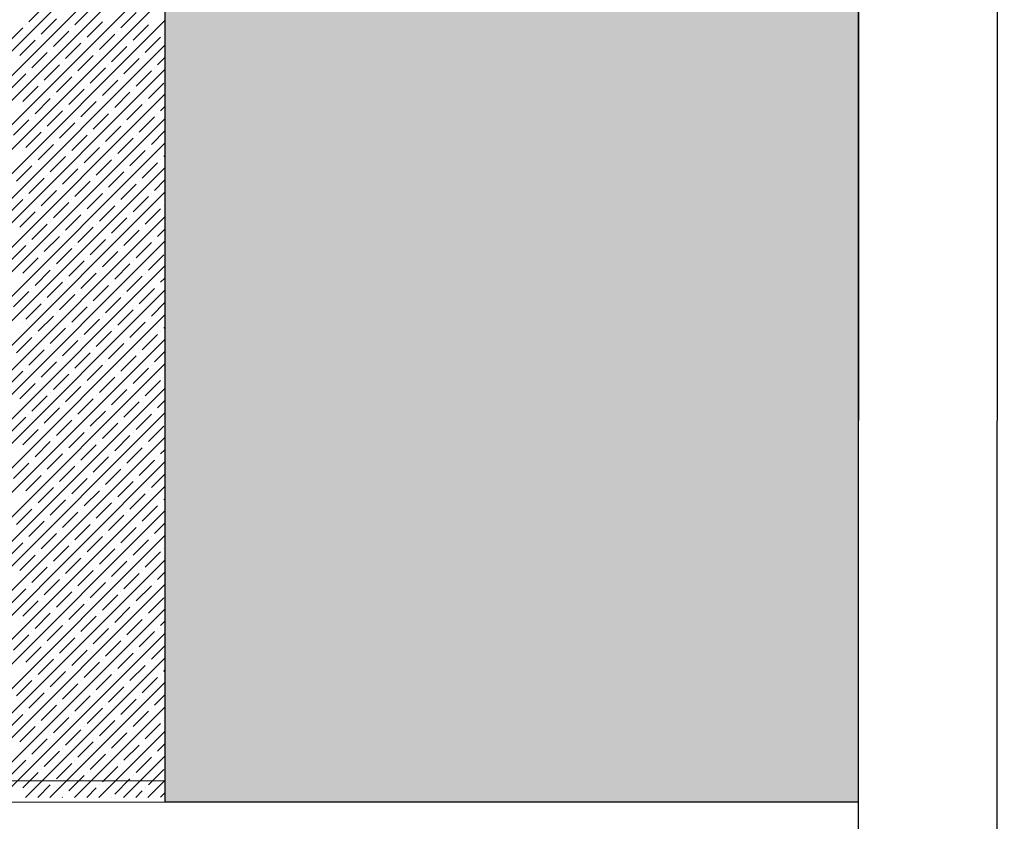
# Model space of a CAD drawing. Units: millimetres. Extents: x -3540 to 42, y -15973 to -12451.
# Drawn here: x -2012 to -1998, y -13180 to -13169 of the extents above; entities that cross this region are included whole.
import ezdxf

# ---------------------------------------------------------------- set-up
doc = ezdxf.new("R2010")
doc.units = ezdxf.units.MM
doc.header["$LTSCALE"] = 5
doc.header["$MEASUREMENT"] = 0
doc.layers.add('Sewatek', color=7, linetype='Continuous')

msp = doc.modelspace()

# ---------------------------------------------------------------- hatches: boundary and pattern name
at = {"layer": 'Sewatek', "true_color": 0xc7c8ca}
h = msp.add_hatch(color=9, dxfattribs=at)
h.dxf.hatch_style = 1
h.paths.add_polyline_path([(-2000.2524, -13155.10601), (-2010.24911, -13155.10601), (-2010.24911, -13179.99153), (-2000.2524, -13179.99153)])

# ---------------------------------------------------------------- linework, layer by layer
at = {"layer": 'Sewatek'}
for p, q in [((-2000.14402, -12945.70224), (-2000.53141, -13783.13128)), ((-1998.14402, -12945.70224), (-1998.53141, -13783.13128)), ((-2010.24911, -13179.99153, 689.52146), (-2010.24911, -13155.10601, 689.52146)), ((-2000.2524, -13155.10601, 689.52146), (-2000.2524, -13179.99153, 689.52146)), ((-2201.93959, -13179.93952, 689.52146), (-2010.25233, -13179.6812, 689.52146)), ((-2000.2524, -13179.99153, 689.52146), (-2010.24911, -13179.99153, 689.52146))]:
    msp.add_line(p, q, dxfattribs=at)
at = {"layer": 'Sewatek', "linetype": 'Continuous', "ltscale": 10}
for p, q in [((-2023.22398, -13179.92492, 1153.28259), (-2010.25067, -13166.95161, 1153.28259)), ((-2022.8704, -13179.92489, 1153.28259), (-2010.25071, -13167.30521, 1153.28259)), ((-2022.51682, -13179.92486, 1153.28259), (-2010.25076, -13167.65881, 1153.28259)), ((-2022.16323, -13179.92484, 1153.28259), (-2010.2508, -13168.01241, 1153.28259)), ((-2021.80965, -13179.92481, 1153.28259), (-2010.25085, -13168.36601, 1153.28259)), ((-2012.21307, -13168.73723, 1153.28259), (-2011.9921, -13168.51626, 1153.28259)), ((-2011.55015, -13168.78143, 1153.28259), (-2011.32918, -13168.56045, 1153.28259)), ((-2021.45607, -13179.92478, 1153.28259), (-2010.2509, -13168.71961, 1153.28259)), ((-2012.03629, -13168.91401, 1153.28259), (-2011.81532, -13168.69304, 1153.28259)), ((-2011.37338, -13168.9582, 1153.28259), (-2011.15241, -13168.73723, 1153.28259)), ((-2010.88724, -13168.82562, 1153.28259), (-2010.66627, -13168.60465, 1153.28259)), ((-2010.4453, -13168.73723, 1153.28259), (-2010.4453, -13168.73723, 1153.28259)), ((-2012.52243, -13169.04659, 1153.28259), (-2012.30145, -13168.82562, 1153.28259)), ((-2012.25726, -13168.78143, 1153.28259), (-2012.25726, -13168.78143, 1153.28259)), ((-2011.85951, -13169.09078, 1153.28259), (-2011.63854, -13168.86981, 1153.28259)), ((-2011.59435, -13168.82562, 1153.28259), (-2011.59435, -13168.82562, 1153.28259)), ((-2010.93144, -13168.86981, 1153.28259), (-2010.93144, -13168.86981, 1153.28259)), ((-2010.71046, -13169.0024, 1153.28259), (-2010.48949, -13168.78143, 1153.28259)), ((-2012.34565, -13169.22337, 1153.28259), (-2012.12468, -13169.0024, 1153.28259)), ((-2012.08048, -13168.9582, 1153.28259), (-2012.08048, -13168.9582, 1153.28259)), ((-2011.41757, -13169.0024, 1153.28259), (-2011.41757, -13169.0024, 1153.28259)), ((-2011.1966, -13169.13498, 1153.28259), (-2010.97563, -13168.91401, 1153.28259)), ((-2010.53369, -13169.17917, 1153.28259), (-2010.31272, -13168.9582, 1153.28259)), ((-2010.26852, -13168.91401, 1153.28259), (-2010.26852, -13168.91401, 1153.28259)), ((-2021.10249, -13179.92475, 1153.28259), (-2010.25094, -13169.07321, 1153.28259)), ((-2011.90371, -13169.13498, 1153.28259), (-2011.90371, -13169.13498, 1153.28259)), ((-2011.68274, -13169.26756, 1153.28259), (-2011.46177, -13169.04659, 1153.28259)), ((-2011.01982, -13169.31176, 1153.28259), (-2010.79885, -13169.09078, 1153.28259)), ((-2010.75466, -13169.04659, 1153.28259), (-2010.75466, -13169.04659, 1153.28259)), ((-2012.16887, -13169.40014, 1153.28259), (-2011.9479, -13169.17917, 1153.28259)), ((-2011.72693, -13169.31176, 1153.28259), (-2011.72693, -13169.31176, 1153.28259)), ((-2011.50596, -13169.44434, 1153.28259), (-2011.28499, -13169.22337, 1153.28259)), ((-2011.24079, -13169.17917, 1153.28259), (-2011.24079, -13169.17917, 1153.28259)), ((-2010.84305, -13169.48853, 1153.28259), (-2010.62208, -13169.26756, 1153.28259)), ((-2010.57788, -13169.22337, 1153.28259), (-2010.57788, -13169.22337, 1153.28259)), ((-2010.35691, -13169.35595, 1153.28259), (-2010.25097, -13169.25001, 1153.28259)), ((-2020.74891, -13179.92472, 1153.28259), (-2010.25099, -13169.42681, 1153.28259)), ((-2012.21307, -13169.44434, 1153.28259), (-2012.21307, -13169.44434, 1153.28259)), ((-2011.9921, -13169.57692, 1153.28259), (-2011.77112, -13169.35595, 1153.28259)), ((-2011.32918, -13169.62111, 1153.28259), (-2011.10821, -13169.40014, 1153.28259)), ((-2011.06402, -13169.35595, 1153.28259), (-2011.06402, -13169.35595, 1153.28259)), ((-2010.66627, -13169.66531, 1153.28259), (-2010.4453, -13169.44434, 1153.28259)), ((-2010.40111, -13169.40014, 1153.28259), (-2010.40111, -13169.40014, 1153.28259)), ((-2012.47823, -13169.7095, 1153.28259), (-2012.25726, -13169.48853, 1153.28259)), ((-2011.81532, -13169.7537, 1153.28259), (-2011.59435, -13169.53273, 1153.28259)), ((-2011.55015, -13169.48853, 1153.28259), (-2011.55015, -13169.48853, 1153.28259)), ((-2011.15241, -13169.79789, 1153.28259), (-2010.93144, -13169.57692, 1153.28259)), ((-2010.88724, -13169.53273, 1153.28259), (-2010.88724, -13169.53273, 1153.28259)), ((-2012.30145, -13169.88628, 1153.28259), (-2012.08048, -13169.66531, 1153.28259)), ((-2012.03629, -13169.62111, 1153.28259), (-2012.03629, -13169.62111, 1153.28259)), ((-2011.63854, -13169.93047, 1153.28259), (-2011.41757, -13169.7095, 1153.28259)), ((-2011.37338, -13169.66531, 1153.28259), (-2011.37338, -13169.66531, 1153.28259)), ((-2010.71046, -13169.7095, 1153.28259), (-2010.71046, -13169.7095, 1153.28259)), ((-2010.48949, -13169.84209, 1153.28259), (-2010.26852, -13169.62111, 1153.28259)), ((-2020.39532, -13179.92469, 1153.28259), (-2010.25104, -13169.7804, 1153.28259)), ((-2012.12468, -13170.06306, 1153.28259), (-2011.90371, -13169.84209, 1153.28259)), ((-2011.85951, -13169.79789, 1153.28259), (-2011.85951, -13169.79789, 1153.28259)), ((-2011.1966, -13169.84209, 1153.28259), (-2011.1966, -13169.84209, 1153.28259)), ((-2010.97563, -13169.97467, 1153.28259), (-2010.75466, -13169.7537, 1153.28259)), ((-2011.9479, -13170.23983, 1153.28259), (-2011.72693, -13170.01886, 1153.28259)), ((-2011.68274, -13169.97467, 1153.28259), (-2011.68274, -13169.97467, 1153.28259)), ((-2011.46177, -13170.10725, 1153.28259), (-2011.24079, -13169.88628, 1153.28259)), ((-2011.01982, -13170.01886, 1153.28259), (-2011.01982, -13170.01886, 1153.28259)), ((-2010.79885, -13170.15144, 1153.28259), (-2010.57788, -13169.93047, 1153.28259)), ((-2010.53369, -13169.88628, 1153.28259), (-2010.53369, -13169.88628, 1153.28259)), ((-2010.31272, -13170.01886, 1153.28259), (-2010.25106, -13169.9572, 1153.28259)), ((-2020.04174, -13179.92466, 1153.28259), (-2010.25108, -13170.134, 1153.28259)), ((-2012.43404, -13170.37242, 1153.28259), (-2012.21307, -13170.15144, 1153.28259)), ((-2012.16887, -13170.10725, 1153.28259), (-2012.16887, -13170.10725, 1153.28259)), ((-2011.50596, -13170.15144, 1153.28259), (-2011.50596, -13170.15144, 1153.28259)), ((-2011.28499, -13170.28403, 1153.28259), (-2011.06402, -13170.06306, 1153.28259)), ((-2010.62208, -13170.32822, 1153.28259), (-2010.40111, -13170.10725, 1153.28259)), ((-2010.35691, -13170.06306, 1153.28259), (-2010.35691, -13170.06306, 1153.28259)), ((-2011.9921, -13170.28403, 1153.28259), (-2011.9921, -13170.28403, 1153.28259)), ((-2011.77112, -13170.41661, 1153.28259), (-2011.55015, -13170.19564, 1153.28259)), ((-2011.10821, -13170.4608, 1153.28259), (-2010.88724, -13170.23983, 1153.28259)), ((-2010.84305, -13170.19564, 1153.28259), (-2010.84305, -13170.19564, 1153.28259)), ((-2012.25726, -13170.54919, 1153.28259), (-2012.03629, -13170.32822, 1153.28259)), ((-2011.59435, -13170.59339, 1153.28259), (-2011.37338, -13170.37242, 1153.28259)), ((-2011.32918, -13170.32822, 1153.28259), (-2011.32918, -13170.32822, 1153.28259)), ((-2010.93144, -13170.63758, 1153.28259), (-2010.71046, -13170.41661, 1153.28259)), ((-2010.66627, -13170.37242, 1153.28259), (-2010.66627, -13170.37242, 1153.28259)), ((-2010.4453, -13170.505, 1153.28259), (-2010.25111, -13170.3108, 1153.28259)), ((-2019.68816, -13179.92464, 1153.28259), (-2010.25113, -13170.4876, 1153.28259)), ((-2012.08048, -13170.72597, 1153.28259), (-2011.85951, -13170.505, 1153.28259)), ((-2011.81532, -13170.4608, 1153.28259), (-2011.81532, -13170.4608, 1153.28259)), ((-2011.41757, -13170.77016, 1153.28259), (-2011.1966, -13170.54919, 1153.28259)), ((-2011.15241, -13170.505, 1153.28259), (-2011.15241, -13170.505, 1153.28259)), ((-2010.48949, -13170.54919, 1153.28259), (-2010.48949, -13170.54919, 1153.28259)), ((-2012.30145, -13170.59339, 1153.28259), (-2012.30145, -13170.59339, 1153.28259)), ((-2011.90371, -13170.90275, 1153.28259), (-2011.68274, -13170.68177, 1153.28259)), ((-2011.63854, -13170.63758, 1153.28259), (-2011.63854, -13170.63758, 1153.28259)), ((-2011.24079, -13170.94694, 1153.28259), (-2011.01982, -13170.72597, 1153.28259)), ((-2010.97563, -13170.68177, 1153.28259), (-2010.97563, -13170.68177, 1153.28259)), ((-2010.75466, -13170.81436, 1153.28259), (-2010.53369, -13170.59339, 1153.28259)), ((-2010.31272, -13170.72597, 1153.28259), (-2010.31272, -13170.72597, 1153.28259)), ((-2010.26852, -13170.68177, 1153.28259), (-2010.25115, -13170.6644, 1153.28259)), ((-2019.33458, -13179.92461, 1153.28259), (-2010.25118, -13170.8412, 1153.28259)), ((-2012.38984, -13171.03533, 1153.28259), (-2012.16887, -13170.81436, 1153.28259)), ((-2012.12468, -13170.77016, 1153.28259), (-2012.12468, -13170.77016, 1153.28259)), ((-2011.72693, -13171.07952, 1153.28259), (-2011.50596, -13170.85855, 1153.28259)), ((-2011.46177, -13170.81436, 1153.28259), (-2011.46177, -13170.81436, 1153.28259)), ((-2010.79885, -13170.85855, 1153.28259), (-2010.79885, -13170.85855, 1153.28259)), ((-2010.57788, -13170.99113, 1153.28259), (-2010.35691, -13170.77016, 1153.28259)), ((-2012.21307, -13171.2121, 1153.28259), (-2011.9921, -13170.99113, 1153.28259)), ((-2011.9479, -13170.94694, 1153.28259), (-2011.9479, -13170.94694, 1153.28259)), ((-2011.28499, -13170.99113, 1153.28259), (-2011.28499, -13170.99113, 1153.28259)), ((-2011.06402, -13171.12372, 1153.28259), (-2010.84305, -13170.90275, 1153.28259)), ((-2010.40111, -13171.16791, 1153.28259), (-2010.2512, -13171.018, 1153.28259)), ((-2011.77112, -13171.12372, 1153.28259), (-2011.77112, -13171.12372, 1153.28259)), ((-2011.55015, -13171.2563, 1153.28259), (-2011.32918, -13171.03533, 1153.28259)), ((-2010.88724, -13171.30049, 1153.28259), (-2010.66627, -13171.07952, 1153.28259)), ((-2010.62208, -13171.03533, 1153.28259), (-2010.62208, -13171.03533, 1153.28259)), ((-2018.981, -13179.92458, 1153.28259), (-2010.25122, -13171.1948, 1153.28259)), ((-2012.52243, -13171.52146, 1153.28259), (-2012.30145, -13171.30049, 1153.28259)), ((-2012.25726, -13171.2563, 1153.28259), (-2012.25726, -13171.2563, 1153.28259)), ((-2012.03629, -13171.38888, 1153.28259), (-2011.81532, -13171.16791, 1153.28259)), ((-2011.59435, -13171.30049, 1153.28259), (-2011.59435, -13171.30049, 1153.28259)), ((-2011.37338, -13171.43308, 1153.28259), (-2011.15241, -13171.2121, 1153.28259)), ((-2011.10821, -13171.16791, 1153.28259), (-2011.10821, -13171.16791, 1153.28259)), ((-2010.71046, -13171.47727, 1153.28259), (-2010.48949, -13171.2563, 1153.28259)), ((-2010.4453, -13171.2121, 1153.28259), (-2010.4453, -13171.2121, 1153.28259)), ((-2012.08048, -13171.43308, 1153.28259), (-2012.08048, -13171.43308, 1153.28259)), ((-2011.85951, -13171.56566, 1153.28259), (-2011.63854, -13171.34469, 1153.28259)), ((-2011.1966, -13171.60985, 1153.28259), (-2010.97563, -13171.38888, 1153.28259)), ((-2010.93144, -13171.34469, 1153.28259), (-2010.93144, -13171.34469, 1153.28259)), ((-2010.53369, -13171.65405, 1153.28259), (-2010.31272, -13171.43308, 1153.28259)), ((-2010.26852, -13171.38888, 1153.28259), (-2010.26852, -13171.38888, 1153.28259)), ((-2018.62742, -13179.92455, 1153.28259), (-2010.25127, -13171.5484, 1153.28259)), ((-2012.34565, -13171.69824, 1153.28259), (-2012.12468, -13171.47727, 1153.28259)), ((-2011.68274, -13171.74243, 1153.28259), (-2011.46177, -13171.52146, 1153.28259)), ((-2011.41757, -13171.47727, 1153.28259), (-2011.41757, -13171.47727, 1153.28259)), ((-2011.01982, -13171.78663, 1153.28259), (-2010.79885, -13171.56566, 1153.28259)), ((-2010.75466, -13171.52146, 1153.28259), (-2010.75466, -13171.52146, 1153.28259)), ((-2012.16887, -13171.87502, 1153.28259), (-2011.9479, -13171.65405, 1153.28259)), ((-2011.90371, -13171.60985, 1153.28259), (-2011.90371, -13171.60985, 1153.28259)), ((-2011.50596, -13171.91921, 1153.28259), (-2011.28499, -13171.69824, 1153.28259)), ((-2011.24079, -13171.65405, 1153.28259), (-2011.24079, -13171.65405, 1153.28259)), ((-2010.57788, -13171.69824, 1153.28259), (-2010.57788, -13171.69824, 1153.28259)), ((-2010.35691, -13171.83082, 1153.28259), (-2010.25129, -13171.7252, 1153.28259)), ((-2011.9921, -13172.05179, 1153.28259), (-2011.77112, -13171.83082, 1153.28259)), ((-2011.72693, -13171.78663, 1153.28259), (-2011.72693, -13171.78663, 1153.28259)), ((-2011.06402, -13171.83082, 1153.28259), (-2011.06402, -13171.83082, 1153.28259)), ((-2010.84305, -13171.96341, 1153.28259), (-2010.62208, -13171.74243, 1153.28259)), ((-2018.27383, -13179.92452, 1153.28259), (-2010.25131, -13171.902, 1153.28259)), ((-2012.47823, -13172.18438, 1153.28259), (-2012.25726, -13171.96341, 1153.28259)), ((-2012.21307, -13171.91921, 1153.28259), (-2012.21307, -13171.91921, 1153.28259)), ((-2011.81532, -13172.22857, 1153.28259), (-2011.59435, -13172.0076, 1153.28259)), ((-2011.55015, -13171.96341, 1153.28259), (-2011.55015, -13171.96341, 1153.28259)), ((-2011.32918, -13172.09599, 1153.28259), (-2011.10821, -13171.87502, 1153.28259)), ((-2010.88724, -13172.0076, 1153.28259), (-2010.88724, -13172.0076, 1153.28259)), ((-2010.66627, -13172.14018, 1153.28259), (-2010.4453, -13171.91921, 1153.28259)), ((-2010.40111, -13171.87502, 1153.28259), (-2010.40111, -13171.87502, 1153.28259)), ((-2012.30145, -13172.36115, 1153.28259), (-2012.08048, -13172.14018, 1153.28259)), ((-2012.03629, -13172.09599, 1153.28259), (-2012.03629, -13172.09599, 1153.28259)), ((-2011.37338, -13172.14018, 1153.28259), (-2011.37338, -13172.14018, 1153.28259)), ((-2011.15241, -13172.27276, 1153.28259), (-2010.93144, -13172.05179, 1153.28259)), ((-2010.48949, -13172.31696, 1153.28259), (-2010.26852, -13172.09599, 1153.28259)), ((-2017.92025, -13179.92449, 1153.28259), (-2010.25136, -13172.2556, 1153.28259)), ((-2011.85951, -13172.27276, 1153.28259), (-2011.85951, -13172.27276, 1153.28259)), ((-2011.63854, -13172.40535, 1153.28259), (-2011.41757, -13172.18438, 1153.28259)), ((-2010.97563, -13172.44954, 1153.28259), (-2010.75466, -13172.22857, 1153.28259)), ((-2010.71046, -13172.18438, 1153.28259), (-2010.71046, -13172.18438, 1153.28259)), ((-2012.12468, -13172.53793, 1153.28259), (-2011.90371, -13172.31696, 1153.28259)), ((-2011.46177, -13172.58212, 1153.28259), (-2011.24079, -13172.36115, 1153.28259)), ((-2011.1966, -13172.31696, 1153.28259), (-2011.1966, -13172.31696, 1153.28259)), ((-2010.79885, -13172.62632, 1153.28259), (-2010.57788, -13172.40535, 1153.28259)), ((-2010.53369, -13172.36115, 1153.28259), (-2010.53369, -13172.36115, 1153.28259)), ((-2010.31272, -13172.49374, 1153.28259), (-2010.25138, -13172.4324, 1153.28259)), ((-2011.9479, -13172.71471, 1153.28259), (-2011.72693, -13172.49374, 1153.28259)), ((-2011.68274, -13172.44954, 1153.28259), (-2011.68274, -13172.44954, 1153.28259)), ((-2011.28499, -13172.7589, 1153.28259), (-2011.06402, -13172.53793, 1153.28259)), ((-2011.01982, -13172.49374, 1153.28259), (-2011.01982, -13172.49374, 1153.28259)), ((-2010.35691, -13172.53793, 1153.28259), (-2010.35691, -13172.53793, 1153.28259)), ((-2017.56667, -13179.92447, 1153.28259), (-2010.25141, -13172.6092, 1153.28259)), ((-2012.43404, -13172.84729, 1153.28259), (-2012.21307, -13172.62632, 1153.28259)), ((-2012.16887, -13172.58212, 1153.28259), (-2012.16887, -13172.58212, 1153.28259)), ((-2011.77112, -13172.89148, 1153.28259), (-2011.55015, -13172.67051, 1153.28259)), ((-2011.50596, -13172.62632, 1153.28259), (-2011.50596, -13172.62632, 1153.28259)), ((-2011.10821, -13172.93568, 1153.28259), (-2010.88724, -13172.71471, 1153.28259)), ((-2010.84305, -13172.67051, 1153.28259), (-2010.84305, -13172.67051, 1153.28259)), ((-2010.62208, -13172.80309, 1153.28259), (-2010.40111, -13172.58212, 1153.28259)), ((-2012.25726, -13173.02407, 1153.28259), (-2012.03629, -13172.80309, 1153.28259)), ((-2011.9921, -13172.7589, 1153.28259), (-2011.9921, -13172.7589, 1153.28259)), ((-2011.59435, -13173.06826, 1153.28259), (-2011.37338, -13172.84729, 1153.28259)), ((-2011.32918, -13172.80309, 1153.28259), (-2011.32918, -13172.80309, 1153.28259)), ((-2010.66627, -13172.84729, 1153.28259), (-2010.66627, -13172.84729, 1153.28259)), ((-2010.4453, -13172.97987, 1153.28259), (-2010.25143, -13172.786, 1153.28259)), ((-2017.21309, -13179.92444, 1153.28259), (-2010.25145, -13172.9628, 1153.28259)), ((-2012.08048, -13173.20084, 1153.28259), (-2011.85951, -13172.97987, 1153.28259)), ((-2011.81532, -13172.93568, 1153.28259), (-2011.81532, -13172.93568, 1153.28259)), ((-2011.15241, -13172.97987, 1153.28259), (-2011.15241, -13172.97987, 1153.28259)), ((-2010.93144, -13173.11245, 1153.28259), (-2010.71046, -13172.89148, 1153.28259)), ((-2012.30145, -13173.06826, 1153.28259), (-2012.30145, -13173.06826, 1153.28259)), ((-2011.63854, -13173.11245, 1153.28259), (-2011.63854, -13173.11245, 1153.28259)), ((-2011.41757, -13173.24504, 1153.28259), (-2011.1966, -13173.02407, 1153.28259)), ((-2010.75466, -13173.28923, 1153.28259), (-2010.53369, -13173.06826, 1153.28259)), ((-2010.48949, -13173.02407, 1153.28259), (-2010.48949, -13173.02407, 1153.28259)), ((-2010.26852, -13173.15665, 1153.28259), (-2010.25148, -13173.1396, 1153.28259)), ((-2012.38984, -13173.5102, 1153.28259), (-2012.16887, -13173.28923, 1153.28259)), ((-2012.12468, -13173.24504, 1153.28259), (-2012.12468, -13173.24504, 1153.28259)), ((-2011.90371, -13173.37762, 1153.28259), (-2011.68274, -13173.15665, 1153.28259)), ((-2011.46177, -13173.28923, 1153.28259), (-2011.46177, -13173.28923, 1153.28259)), ((-2011.24079, -13173.42181, 1153.28259), (-2011.01982, -13173.20084, 1153.28259)), ((-2010.97563, -13173.15665, 1153.28259), (-2010.97563, -13173.15665, 1153.28259)), ((-2010.57788, -13173.46601, 1153.28259), (-2010.35691, -13173.24504, 1153.28259)), ((-2010.31272, -13173.20084, 1153.28259), (-2010.31272, -13173.20084, 1153.28259)), ((-2016.85951, -13179.92441, 1153.28259), (-2010.2515, -13173.3164, 1153.28259)), ((-2011.9479, -13173.42181, 1153.28259), (-2011.9479, -13173.42181, 1153.28259)), ((-2011.72693, -13173.5544, 1153.28259), (-2011.50596, -13173.33343, 1153.28259)), ((-2011.06402, -13173.59859, 1153.28259), (-2010.84305, -13173.37762, 1153.28259)), ((-2010.79885, -13173.33343, 1153.28259), (-2010.79885, -13173.33343, 1153.28259)), ((-2012.21307, -13173.68698, 1153.28259), (-2011.9921, -13173.46601, 1153.28259)), ((-2011.55015, -13173.73117, 1153.28259), (-2011.32918, -13173.5102, 1153.28259)), ((-2011.28499, -13173.46601, 1153.28259), (-2011.28499, -13173.46601, 1153.28259)), ((-2010.88724, -13173.77537, 1153.28259), (-2010.66627, -13173.5544, 1153.28259)), ((-2010.62208, -13173.5102, 1153.28259), (-2010.62208, -13173.5102, 1153.28259)), ((-2010.40111, -13173.64278, 1153.28259), (-2010.25152, -13173.4932, 1153.28259)), ((-2016.50592, -13179.92438, 1153.28259), (-2010.25155, -13173.67, 1153.28259)), ((-2012.03629, -13173.86376, 1153.28259), (-2011.81532, -13173.64278, 1153.28259)), ((-2011.77112, -13173.59859, 1153.28259), (-2011.77112, -13173.59859, 1153.28259)), ((-2011.37338, -13173.90795, 1153.28259), (-2011.15241, -13173.68698, 1153.28259)), ((-2011.10821, -13173.64278, 1153.28259), (-2011.10821, -13173.64278, 1153.28259)), ((-2010.4453, -13173.68698, 1153.28259), (-2010.4453, -13173.68698, 1153.28259)), ((-2012.52243, -13173.99634, 1153.28259), (-2012.30145, -13173.77537, 1153.28259)), ((-2012.25726, -13173.73117, 1153.28259), (-2012.25726, -13173.73117, 1153.28259)), ((-2011.85951, -13174.04053, 1153.28259), (-2011.63854, -13173.81956, 1153.28259)), ((-2011.59435, -13173.77537, 1153.28259), (-2011.59435, -13173.77537, 1153.28259)), ((-2010.93144, -13173.81956, 1153.28259), (-2010.93144, -13173.81956, 1153.28259)), ((-2010.71046, -13173.95214, 1153.28259), (-2010.48949, -13173.73117, 1153.28259)), ((-2012.34565, -13174.17311, 1153.28259), (-2012.12468, -13173.95214, 1153.28259)), ((-2012.08048, -13173.90795, 1153.28259), (-2012.08048, -13173.90795, 1153.28259)), ((-2011.68274, -13174.21731, 1153.28259), (-2011.46177, -13173.99634, 1153.28259)), ((-2011.41757, -13173.95214, 1153.28259), (-2011.41757, -13173.95214, 1153.28259)), ((-2011.1966, -13174.08473, 1153.28259), (-2010.97563, -13173.86376, 1153.28259)), ((-2010.75466, -13173.99634, 1153.28259), (-2010.75466, -13173.99634, 1153.28259)), ((-2010.53369, -13174.12892, 1153.28259), (-2010.31272, -13173.90795, 1153.28259)), ((-2010.26852, -13173.86376, 1153.28259), (-2010.26852, -13173.86376, 1153.28259)), ((-2016.15234, -13179.92435, 1153.28259), (-2010.25159, -13174.0236, 1153.28259)), ((-2012.16887, -13174.34989, 1153.28259), (-2011.9479, -13174.12892, 1153.28259)), ((-2011.90371, -13174.08473, 1153.28259), (-2011.90371, -13174.08473, 1153.28259)), ((-2011.24079, -13174.12892, 1153.28259), (-2011.24079, -13174.12892, 1153.28259)), ((-2011.01982, -13174.2615, 1153.28259), (-2010.79885, -13174.04053, 1153.28259)), ((-2011.72693, -13174.2615, 1153.28259), (-2011.72693, -13174.2615, 1153.28259)), ((-2011.50596, -13174.39409, 1153.28259), (-2011.28499, -13174.17311, 1153.28259)), ((-2010.84305, -13174.43828, 1153.28259), (-2010.62208, -13174.21731, 1153.28259)), ((-2010.57788, -13174.17311, 1153.28259), (-2010.57788, -13174.17311, 1153.28259)), ((-2010.35691, -13174.3057, 1153.28259), (-2010.25162, -13174.2004, 1153.28259)), ((-2015.79876, -13179.92432, 1153.28259), (-2010.25164, -13174.3772, 1153.28259)), ((-2012.21307, -13174.39409, 1153.28259), (-2012.21307, -13174.39409, 1153.28259)), ((-2011.9921, -13174.52667, 1153.28259), (-2011.77112, -13174.3057, 1153.28259)), ((-2011.32918, -13174.57086, 1153.28259), (-2011.10821, -13174.34989, 1153.28259)), ((-2011.06402, -13174.3057, 1153.28259), (-2011.06402, -13174.3057, 1153.28259)), ((-2010.66627, -13174.61506, 1153.28259), (-2010.4453, -13174.39409, 1153.28259)), ((-2010.40111, -13174.34989, 1153.28259), (-2010.40111, -13174.34989, 1153.28259)), ((-2012.47823, -13174.65925, 1153.28259), (-2012.25726, -13174.43828, 1153.28259)), ((-2011.81532, -13174.70344, 1153.28259), (-2011.59435, -13174.48247, 1153.28259)), ((-2011.55015, -13174.43828, 1153.28259), (-2011.55015, -13174.43828, 1153.28259)), ((-2011.15241, -13174.74764, 1153.28259), (-2010.93144, -13174.52667, 1153.28259)), ((-2010.88724, -13174.48247, 1153.28259), (-2010.88724, -13174.48247, 1153.28259)), ((-2012.30145, -13174.83603, 1153.28259), (-2012.08048, -13174.61506, 1153.28259)), ((-2012.03629, -13174.57086, 1153.28259), (-2012.03629, -13174.57086, 1153.28259)), ((-2011.63854, -13174.88022, 1153.28259), (-2011.41757, -13174.65925, 1153.28259)), ((-2011.37338, -13174.61506, 1153.28259), (-2011.37338, -13174.61506, 1153.28259)), ((-2010.97563, -13174.92442, 1153.28259), (-2010.75466, -13174.70344, 1153.28259)), ((-2010.71046, -13174.65925, 1153.28259), (-2010.71046, -13174.65925, 1153.28259)), ((-2010.48949, -13174.79183, 1153.28259), (-2010.26852, -13174.57086, 1153.28259)), ((-2015.44518, -13179.92429, 1153.28259), (-2010.25169, -13174.7308, 1153.28259)), ((-2012.12468, -13175.0128, 1153.28259), (-2011.90371, -13174.79183, 1153.28259)), ((-2011.85951, -13174.74764, 1153.28259), (-2011.85951, -13174.74764, 1153.28259)), ((-2011.46177, -13175.057, 1153.28259), (-2011.24079, -13174.83603, 1153.28259)), ((-2011.1966, -13174.79183, 1153.28259), (-2011.1966, -13174.79183, 1153.28259)), ((-2010.53369, -13174.83603, 1153.28259), (-2010.53369, -13174.83603, 1153.28259)), ((-2011.9479, -13175.18958, 1153.28259), (-2011.72693, -13174.96861, 1153.28259)), ((-2011.68274, -13174.92442, 1153.28259), (-2011.68274, -13174.92442, 1153.28259)), ((-2011.01982, -13174.96861, 1153.28259), (-2011.01982, -13174.96861, 1153.28259)), ((-2010.79885, -13175.10119, 1153.28259), (-2010.57788, -13174.88022, 1153.28259)), ((-2010.31272, -13174.96861, 1153.28259), (-2010.25171, -13174.9076, 1153.28259)), ((-2015.0916, -13179.92427, 1153.28259), (-2010.25173, -13175.0844, 1153.28259)), ((-2012.43404, -13175.32216, 1153.28259), (-2012.21307, -13175.10119, 1153.28259)), ((-2012.16887, -13175.057, 1153.28259), (-2012.16887, -13175.057, 1153.28259)), ((-2011.50596, -13175.10119, 1153.28259), (-2011.50596, -13175.10119, 1153.28259)), ((-2011.28499, -13175.23377, 1153.28259), (-2011.06402, -13175.0128, 1153.28259)), ((-2010.62208, -13175.27797, 1153.28259), (-2010.40111, -13175.057, 1153.28259)), ((-2010.35691, -13175.0128, 1153.28259), (-2010.35691, -13175.0128, 1153.28259)), ((-2012.25726, -13175.49894, 1153.28259), (-2012.03629, -13175.27797, 1153.28259)), ((-2011.9921, -13175.23377, 1153.28259), (-2011.9921, -13175.23377, 1153.28259)), ((-2011.77112, -13175.36636, 1153.28259), (-2011.55015, -13175.14539, 1153.28259)), ((-2011.32918, -13175.27797, 1153.28259), (-2011.32918, -13175.27797, 1153.28259)), ((-2011.10821, -13175.41055, 1153.28259), (-2010.88724, -13175.18958, 1153.28259)), ((-2010.84305, -13175.14539, 1153.28259), (-2010.84305, -13175.14539, 1153.28259)), ((-2010.4453, -13175.45475, 1153.28259), (-2010.25176, -13175.2612, 1153.28259)), ((-2011.81532, -13175.41055, 1153.28259), (-2011.81532, -13175.41055, 1153.28259)), ((-2011.59435, -13175.54313, 1153.28259), (-2011.37338, -13175.32216, 1153.28259)), ((-2010.93144, -13175.58733, 1153.28259), (-2010.71046, -13175.36636, 1153.28259)), ((-2010.66627, -13175.32216, 1153.28259), (-2010.66627, -13175.32216, 1153.28259)), ((-2014.73801, -13179.92424, 1153.28259), (-2010.25178, -13175.438, 1153.28259)), ((-2012.30145, -13175.54313, 1153.28259), (-2012.30145, -13175.54313, 1153.28259)), ((-2012.08048, -13175.67572, 1153.28259), (-2011.85951, -13175.45475, 1153.28259)), ((-2011.41757, -13175.71991, 1153.28259), (-2011.1966, -13175.49894, 1153.28259)), ((-2011.15241, -13175.45475, 1153.28259), (-2011.15241, -13175.45475, 1153.28259)), ((-2010.75466, -13175.7641, 1153.28259), (-2010.53369, -13175.54313, 1153.28259)), ((-2010.48949, -13175.49894, 1153.28259), (-2010.48949, -13175.49894, 1153.28259)), ((-2011.90371, -13175.85249, 1153.28259), (-2011.68274, -13175.63152, 1153.28259)), ((-2011.63854, -13175.58733, 1153.28259), (-2011.63854, -13175.58733, 1153.28259)), ((-2011.24079, -13175.89669, 1153.28259), (-2011.01982, -13175.67572, 1153.28259)), ((-2010.97563, -13175.63152, 1153.28259), (-2010.97563, -13175.63152, 1153.28259)), ((-2010.31272, -13175.67572, 1153.28259), (-2010.31272, -13175.67572, 1153.28259)), ((-2010.26852, -13175.63152, 1153.28259), (-2010.2518, -13175.6148, 1153.28259)), ((-2014.38443, -13179.92421, 1153.28259), (-2010.25182, -13175.7916, 1153.28259)), ((-2012.38984, -13175.98508, 1153.28259), (-2012.16887, -13175.7641, 1153.28259)), ((-2012.12468, -13175.71991, 1153.28259), (-2012.12468, -13175.71991, 1153.28259)), ((-2011.72693, -13176.02927, 1153.28259), (-2011.50596, -13175.8083, 1153.28259)), ((-2011.46177, -13175.7641, 1153.28259), (-2011.46177, -13175.7641, 1153.28259)), ((-2010.79885, -13175.8083, 1153.28259), (-2010.79885, -13175.8083, 1153.28259)), ((-2010.57788, -13175.94088, 1153.28259), (-2010.35691, -13175.71991, 1153.28259)), ((-2012.21307, -13176.16185, 1153.28259), (-2011.9921, -13175.94088, 1153.28259)), ((-2011.9479, -13175.89669, 1153.28259), (-2011.9479, -13175.89669, 1153.28259)), ((-2011.55015, -13176.20605, 1153.28259), (-2011.32918, -13175.98508, 1153.28259)), ((-2011.28499, -13175.94088, 1153.28259), (-2011.28499, -13175.94088, 1153.28259)), ((-2011.06402, -13176.07346, 1153.28259), (-2010.84305, -13175.85249, 1153.28259)), ((-2010.62208, -13175.98508, 1153.28259), (-2010.62208, -13175.98508, 1153.28259)), ((-2010.40111, -13176.11766, 1153.28259), (-2010.25185, -13175.9684, 1153.28259)), ((-2012.03629, -13176.33863, 1153.28259), (-2011.81532, -13176.11766, 1153.28259)), ((-2011.77112, -13176.07346, 1153.28259), (-2011.77112, -13176.07346, 1153.28259)), ((-2011.10821, -13176.11766, 1153.28259), (-2011.10821, -13176.11766, 1153.28259)), ((-2010.88724, -13176.25024, 1153.28259), (-2010.66627, -13176.02927, 1153.28259)), ((-2014.03085, -13179.92418, 1153.28259), (-2010.25187, -13176.1452, 1153.28259)), ((-2012.52243, -13176.47121, 1153.28259), (-2012.30145, -13176.25024, 1153.28259)), ((-2012.25726, -13176.20605, 1153.28259), (-2012.25726, -13176.20605, 1153.28259)), ((-2011.59435, -13176.25024, 1153.28259), (-2011.59435, -13176.25024, 1153.28259)), ((-2011.37338, -13176.38282, 1153.28259), (-2011.15241, -13176.16185, 1153.28259)), ((-2010.71046, -13176.42702, 1153.28259), (-2010.48949, -13176.20605, 1153.28259)), ((-2010.4453, -13176.16185, 1153.28259), (-2010.4453, -13176.16185, 1153.28259)), ((-2012.08048, -13176.38282, 1153.28259), (-2012.08048, -13176.38282, 1153.28259)), ((-2011.85951, -13176.51541, 1153.28259), (-2011.63854, -13176.29443, 1153.28259)), ((-2011.1966, -13176.5596, 1153.28259), (-2010.97563, -13176.33863, 1153.28259)), ((-2010.93144, -13176.29443, 1153.28259), (-2010.93144, -13176.29443, 1153.28259)), ((-2010.53369, -13176.60379, 1153.28259), (-2010.31272, -13176.38282, 1153.28259)), ((-2010.26852, -13176.33863, 1153.28259), (-2010.26852, -13176.33863, 1153.28259)), ((-2013.67727, -13179.92415, 1153.28259), (-2010.25192, -13176.4988, 1153.28259)), ((-2012.34565, -13176.64799, 1153.28259), (-2012.12468, -13176.42702, 1153.28259)), ((-2011.68274, -13176.69218, 1153.28259), (-2011.46177, -13176.47121, 1153.28259)), ((-2011.41757, -13176.42702, 1153.28259), (-2011.41757, -13176.42702, 1153.28259)), ((-2011.01982, -13176.73638, 1153.28259), (-2010.79885, -13176.51541, 1153.28259)), ((-2010.75466, -13176.47121, 1153.28259), (-2010.75466, -13176.47121, 1153.28259)), ((-2012.16887, -13176.82476, 1153.28259), (-2011.9479, -13176.60379, 1153.28259)), ((-2011.90371, -13176.5596, 1153.28259), (-2011.90371, -13176.5596, 1153.28259)), ((-2011.50596, -13176.86896, 1153.28259), (-2011.28499, -13176.64799, 1153.28259)), ((-2011.24079, -13176.60379, 1153.28259), (-2011.24079, -13176.60379, 1153.28259)), ((-2010.84305, -13176.91315, 1153.28259), (-2010.62208, -13176.69218, 1153.28259)), ((-2010.57788, -13176.64799, 1153.28259), (-2010.57788, -13176.64799, 1153.28259)), ((-2010.35691, -13176.78057, 1153.28259), (-2010.25194, -13176.6756, 1153.28259)), ((-2011.9921, -13177.00154, 1153.28259), (-2011.77112, -13176.78057, 1153.28259)), ((-2011.72693, -13176.73638, 1153.28259), (-2011.72693, -13176.73638, 1153.28259)), ((-2011.32918, -13177.04574, 1153.28259), (-2011.10821, -13176.82476, 1153.28259)), ((-2011.06402, -13176.78057, 1153.28259), (-2011.06402, -13176.78057, 1153.28259)), ((-2010.40111, -13176.82476, 1153.28259), (-2010.40111, -13176.82476, 1153.28259)), ((-2013.32369, -13179.92412, 1153.28259), (-2010.25196, -13176.8524, 1153.28259)), ((-2012.47823, -13177.13412, 1153.28259), (-2012.25726, -13176.91315, 1153.28259)), ((-2012.21307, -13176.86896, 1153.28259), (-2012.21307, -13176.86896, 1153.28259)), ((-2011.81532, -13177.17832, 1153.28259), (-2011.59435, -13176.95735, 1153.28259)), ((-2011.55015, -13176.91315, 1153.28259), (-2011.55015, -13176.91315, 1153.28259)), ((-2010.88724, -13176.95735, 1153.28259), (-2010.88724, -13176.95735, 1153.28259)), ((-2010.66627, -13177.08993, 1153.28259), (-2010.4453, -13176.86896, 1153.28259)), ((-2012.30145, -13177.3109, 1153.28259), (-2012.08048, -13177.08993, 1153.28259)), ((-2012.03629, -13177.04574, 1153.28259), (-2012.03629, -13177.04574, 1153.28259)), ((-2011.37338, -13177.08993, 1153.28259), (-2011.37338, -13177.08993, 1153.28259)), ((-2011.15241, -13177.22251, 1153.28259), (-2010.93144, -13177.00154, 1153.28259)), ((-2010.48949, -13177.26671, 1153.28259), (-2010.26852, -13177.04574, 1153.28259)), ((-2012.9701, -13179.92409, 1153.28259), (-2010.25201, -13177.206, 1153.28259)), ((-2012.12468, -13177.48768, 1153.28259), (-2011.90371, -13177.26671, 1153.28259)), ((-2011.85951, -13177.22251, 1153.28259), (-2011.85951, -13177.22251, 1153.28259)), ((-2011.63854, -13177.35509, 1153.28259), (-2011.41757, -13177.13412, 1153.28259)), ((-2011.1966, -13177.26671, 1153.28259), (-2011.1966, -13177.26671, 1153.28259)), ((-2010.97563, -13177.39929, 1153.28259), (-2010.75466, -13177.17832, 1153.28259)), ((-2010.71046, -13177.13412, 1153.28259), (-2010.71046, -13177.13412, 1153.28259)), ((-2012.34565, -13177.35509, 1153.28259), (-2012.34565, -13177.35509, 1153.28259)), ((-2011.68274, -13177.39929, 1153.28259), (-2011.68274, -13177.39929, 1153.28259)), ((-2011.46177, -13177.53187, 1153.28259), (-2011.24079, -13177.3109, 1153.28259)), ((-2010.79885, -13177.57607, 1153.28259), (-2010.57788, -13177.35509, 1153.28259)), ((-2010.53369, -13177.3109, 1153.28259), (-2010.53369, -13177.3109, 1153.28259)), ((-2010.31272, -13177.44348, 1153.28259), (-2010.25203, -13177.3828, 1153.28259)), ((-2012.16887, -13177.53187, 1153.28259), (-2012.16887, -13177.53187, 1153.28259)), ((-2011.9479, -13177.66445, 1153.28259), (-2011.72693, -13177.44348, 1153.28259)), ((-2011.28499, -13177.70865, 1153.28259), (-2011.06402, -13177.48768, 1153.28259)), ((-2011.01982, -13177.44348, 1153.28259), (-2011.01982, -13177.44348, 1153.28259)), ((-2010.62208, -13177.75284, 1153.28259), (-2010.40111, -13177.53187, 1153.28259)), ((-2010.35691, -13177.48768, 1153.28259), (-2010.35691, -13177.48768, 1153.28259)), ((-2012.61652, -13179.92407, 1153.28259), (-2010.25206, -13177.5596, 1153.28259)), ((-2012.43404, -13177.79704, 1153.28259), (-2012.21307, -13177.57607, 1153.28259)), ((-2011.77112, -13177.84123, 1153.28259), (-2011.55015, -13177.62026, 1153.28259)), ((-2011.50596, -13177.57607, 1153.28259), (-2011.50596, -13177.57607, 1153.28259)), ((-2011.10821, -13177.88542, 1153.28259), (-2010.88724, -13177.66445, 1153.28259)), ((-2010.84305, -13177.62026, 1153.28259), (-2010.84305, -13177.62026, 1153.28259)), ((-2012.25726, -13177.97381, 1153.28259), (-2012.03629, -13177.75284, 1153.28259)), ((-2011.9921, -13177.70865, 1153.28259), (-2011.9921, -13177.70865, 1153.28259)), ((-2011.59435, -13178.01801, 1153.28259), (-2011.37338, -13177.79704, 1153.28259)), ((-2011.32918, -13177.75284, 1153.28259), (-2011.32918, -13177.75284, 1153.28259)), ((-2010.66627, -13177.79704, 1153.28259), (-2010.66627, -13177.79704, 1153.28259)), ((-2010.4453, -13177.92962, 1153.28259), (-2010.25208, -13177.7364, 1153.28259)), ((-2012.26294, -13179.92404, 1153.28259), (-2010.2521, -13177.9132, 1153.28259)), ((-2012.08048, -13178.15059, 1153.28259), (-2011.85951, -13177.92962, 1153.28259)), ((-2011.81532, -13177.88542, 1153.28259), (-2011.81532, -13177.88542, 1153.28259)), ((-2011.41757, -13178.19478, 1153.28259), (-2011.1966, -13177.97381, 1153.28259)), ((-2011.15241, -13177.92962, 1153.28259), (-2011.15241, -13177.92962, 1153.28259)), ((-2010.93144, -13178.0622, 1153.28259), (-2010.71046, -13177.84123, 1153.28259)), ((-2010.48949, -13177.97381, 1153.28259), (-2010.48949, -13177.97381, 1153.28259)), ((-2012.30145, -13178.01801, 1153.28259), (-2012.30145, -13178.01801, 1153.28259)), ((-2011.90371, -13178.32737, 1153.28259), (-2011.68274, -13178.1064, 1153.28259)), ((-2011.63854, -13178.0622, 1153.28259), (-2011.63854, -13178.0622, 1153.28259)), ((-2010.97563, -13178.1064, 1153.28259), (-2010.97563, -13178.1064, 1153.28259)), ((-2010.75466, -13178.23898, 1153.28259), (-2010.53369, -13178.01801, 1153.28259)), ((-2010.26852, -13178.1064, 1153.28259), (-2010.25213, -13178.09, 1153.28259)), ((-2012.38984, -13178.45995, 1153.28259), (-2012.16887, -13178.23898, 1153.28259)), ((-2012.12468, -13178.19478, 1153.28259), (-2012.12468, -13178.19478, 1153.28259)), ((-2011.46177, -13178.23898, 1153.28259), (-2011.46177, -13178.23898, 1153.28259)), ((-2011.24079, -13178.37156, 1153.28259), (-2011.01982, -13178.15059, 1153.28259)), ((-2010.57788, -13178.41576, 1153.28259), (-2010.35691, -13178.19478, 1153.28259)), ((-2010.31272, -13178.15059, 1153.28259), (-2010.31272, -13178.15059, 1153.28259)), ((-2011.9479, -13178.37156, 1153.28259), (-2011.9479, -13178.37156, 1153.28259)), ((-2011.90936, -13179.92401, 1153.28259), (-2010.25215, -13178.2668, 1153.28259)), ((-2011.72693, -13178.50414, 1153.28259), (-2011.50596, -13178.28317, 1153.28259)), ((-2011.06402, -13178.54834, 1153.28259), (-2010.84305, -13178.32737, 1153.28259)), ((-2010.79885, -13178.28317, 1153.28259), (-2010.79885, -13178.28317, 1153.28259)), ((-2012.21307, -13178.63673, 1153.28259), (-2011.9921, -13178.41576, 1153.28259)), ((-2011.55015, -13178.68092, 1153.28259), (-2011.32918, -13178.45995, 1153.28259)), ((-2011.28499, -13178.41576, 1153.28259), (-2011.28499, -13178.41576, 1153.28259)), ((-2010.88724, -13178.72511, 1153.28259), (-2010.66627, -13178.50414, 1153.28259)), ((-2010.62208, -13178.45995, 1153.28259), (-2010.62208, -13178.45995, 1153.28259)), ((-2010.40111, -13178.59253, 1153.28259), (-2010.25217, -13178.4436, 1153.28259)), ((-2012.25726, -13178.68092, 1153.28259), (-2012.25726, -13178.68092, 1153.28259)), ((-2012.03629, -13178.8135, 1153.28259), (-2011.81532, -13178.59253, 1153.28259)), ((-2011.77112, -13178.54834, 1153.28259), (-2011.77112, -13178.54834, 1153.28259)), ((-2011.55578, -13179.92398, 1153.28259), (-2010.2522, -13178.6204, 1153.28259)), ((-2011.37338, -13178.8577, 1153.28259), (-2011.15241, -13178.63673, 1153.28259)), ((-2011.10821, -13178.59253, 1153.28259), (-2011.10821, -13178.59253, 1153.28259)), ((-2010.71046, -13178.90189, 1153.28259), (-2010.48949, -13178.68092, 1153.28259)), ((-2010.4453, -13178.63673, 1153.28259), (-2010.4453, -13178.63673, 1153.28259)), ((-2012.52243, -13178.94609, 1153.28259), (-2012.30145, -13178.72511, 1153.28259)), ((-2011.85951, -13178.99028, 1153.28259), (-2011.63854, -13178.76931, 1153.28259)), ((-2011.59435, -13178.72511, 1153.28259), (-2011.59435, -13178.72511, 1153.28259)), ((-2011.1966, -13179.03447, 1153.28259), (-2010.97563, -13178.8135, 1153.28259)), ((-2010.93144, -13178.76931, 1153.28259), (-2010.93144, -13178.76931, 1153.28259)), ((-2010.26852, -13178.8135, 1153.28259), (-2010.26852, -13178.8135, 1153.28259)), ((-2012.34565, -13179.12286, 1153.28259), (-2012.12468, -13178.90189, 1153.28259)), ((-2012.08048, -13178.8577, 1153.28259), (-2012.08048, -13178.8577, 1153.28259)), ((-2011.68274, -13179.16706, 1153.28259), (-2011.46177, -13178.94609, 1153.28259)), ((-2011.41757, -13178.90189, 1153.28259), (-2011.41757, -13178.90189, 1153.28259)), ((-2010.75466, -13178.94609, 1153.28259), (-2010.75466, -13178.94609, 1153.28259)), ((-2010.53369, -13179.07867, 1153.28259), (-2010.31272, -13178.8577, 1153.28259)), ((-2012.16887, -13179.29964, 1153.28259), (-2011.9479, -13179.07867, 1153.28259)), ((-2011.90371, -13179.03447, 1153.28259), (-2011.90371, -13179.03447, 1153.28259)), ((-2011.24079, -13179.07867, 1153.28259), (-2011.24079, -13179.07867, 1153.28259)), ((-2011.20219, -13179.92395, 1153.28259), (-2010.25224, -13178.974, 1153.28259)), ((-2011.01982, -13179.21125, 1153.28259), (-2010.79885, -13178.99028, 1153.28259)), ((-2011.9921, -13179.47642, 1153.28259), (-2011.77112, -13179.25544, 1153.28259)), ((-2011.72693, -13179.21125, 1153.28259), (-2011.72693, -13179.21125, 1153.28259)), ((-2011.50596, -13179.34383, 1153.28259), (-2011.28499, -13179.12286, 1153.28259)), ((-2011.06402, -13179.25544, 1153.28259), (-2011.06402, -13179.25544, 1153.28259)), ((-2010.84305, -13179.38803, 1153.28259), (-2010.62208, -13179.16706, 1153.28259)), ((-2010.57788, -13179.12286, 1153.28259), (-2010.57788, -13179.12286, 1153.28259)), ((-2010.35691, -13179.25544, 1153.28259), (-2010.25227, -13179.1508, 1153.28259)), ((-2012.47823, -13179.609, 1153.28259), (-2012.25726, -13179.38803, 1153.28259)), ((-2012.21307, -13179.34383, 1153.28259), (-2012.21307, -13179.34383, 1153.28259)), ((-2011.55015, -13179.38803, 1153.28259), (-2011.55015, -13179.38803, 1153.28259)), ((-2011.32918, -13179.52061, 1153.28259), (-2011.10821, -13179.29964, 1153.28259)), ((-2010.84861, -13179.92392, 1153.28259), (-2010.25229, -13179.3276, 1153.28259)), ((-2010.66627, -13179.5648, 1153.28259), (-2010.4453, -13179.34383, 1153.28259)), ((-2010.40111, -13179.29964, 1153.28259), (-2010.40111, -13179.29964, 1153.28259)), ((-2012.03629, -13179.52061, 1153.28259), (-2012.03629, -13179.52061, 1153.28259)), ((-2011.81532, -13179.65319, 1153.28259), (-2011.59435, -13179.43222, 1153.28259)), ((-2011.15241, -13179.69739, 1153.28259), (-2010.93144, -13179.47642, 1153.28259)), ((-2010.88724, -13179.43222, 1153.28259), (-2010.88724, -13179.43222, 1153.28259)), ((-2010.48949, -13179.74158, 1153.28259), (-2010.26852, -13179.52061, 1153.28259)), ((-2012.30145, -13179.78577, 1153.28259), (-2012.08048, -13179.5648, 1153.28259)), ((-2011.63854, -13179.82997, 1153.28259), (-2011.41757, -13179.609, 1153.28259)), ((-2011.37338, -13179.5648, 1153.28259), (-2011.37338, -13179.5648, 1153.28259)), ((-2010.97563, -13179.87416, 1153.28259), (-2010.75466, -13179.65319, 1153.28259)), ((-2010.71046, -13179.609, 1153.28259), (-2010.71046, -13179.609, 1153.28259)), ((-2010.49503, -13179.92389, 1153.28259), (-2010.25233, -13179.6812, 1153.28259)), ((-2012.08615, -13179.92402, 1153.28259), (-2011.90371, -13179.74158, 1153.28259)), ((-2011.85951, -13179.69739, 1153.28259), (-2011.85951, -13179.69739, 1153.28259)), ((-2011.37899, -13179.92397, 1153.28259), (-2011.24079, -13179.78577, 1153.28259)), ((-2011.1966, -13179.74158, 1153.28259), (-2011.1966, -13179.74158, 1153.28259)), ((-2010.53369, -13179.78577, 1153.28259), (-2010.53369, -13179.78577, 1153.28259)), ((-2012.34565, -13179.82997, 1153.28259), (-2012.34565, -13179.82997, 1153.28259)), ((-2011.73257, -13179.92399, 1153.28259), (-2011.72693, -13179.91836, 1153.28259)), ((-2011.68274, -13179.87416, 1153.28259), (-2011.68274, -13179.87416, 1153.28259)), ((-2011.01982, -13179.91836, 1153.28259), (-2011.01982, -13179.91836, 1153.28259)), ((-2010.67182, -13179.92391, 1153.28259), (-2010.57788, -13179.82997, 1153.28259)), ((-2010.31272, -13179.91836, 1153.28259), (-2010.25236, -13179.858, 1153.28259))]:
    msp.add_line(p, q, dxfattribs=at)
at = {"layer": 'Sewatek', "linetype": 'Continuous', "ltscale": 0.5}
msp.add_line((-2201.93959, -13179.93952, 689.52146), (-2000.2524, -13179.99153, 605.85439), dxfattribs=at)

doc.saveas('drawing.dxf')
